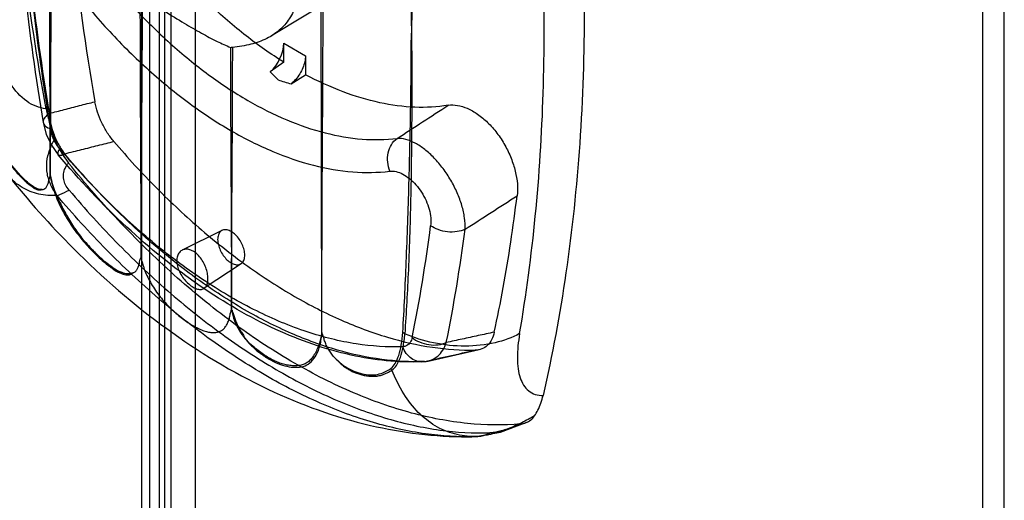
# Model space of a CAD drawing. Units: millimetres. Extents: x 106 to 632, y 79 to 951.
# Drawn here: x 126 to 164, y 512 to 531 of the extents above; entities that cross this region are included whole.
import ezdxf

# ---------------------------------------------------------------- set-up
doc = ezdxf.new("R2010")
doc.units = ezdxf.units.MM
doc.header["$LTSCALE"] = 66.983935
doc.layers.get('0').update_dxf_attribs({"linetype": 'CONTINUOUS'})

msp = doc.modelspace()

# ---------------------------------------------------------------- linework, layer by layer
at = {"color": 7, "linetype": 'Continuous'}
for p, q in [((131.724, 295.599), (131.724, 838.453)), ((130.875, 837.963), (130.875, 295.109)), ((131.461, 836.004), (131.461, 295.436)), ((132.661, 836.004), (132.661, 295.436)), ((130.579, 295.9), (130.579, 833.624)), ((131.25, 833.05), (131.25, 295.326)), ((163.414, 771.301), (163.414, 281.399)), ((164.263, 281.889), (164.263, 770.811)), ((126.996, 524.848), (126.969, 539.601)), ((127.054, 539.349), (127.003, 524.845)), ((137.601, 518.737), (137.575, 533.275)), ((138.595, 532.115), (135.641, 530.324)), ((136.12, 529.298), (136.12, 530.037)), ((136.12, 530.037), (136.968, 529.547)), ((136.968, 529.547), (136.968, 528.808)), ((136.12, 529.298), (135.594, 528.917)), ((136.404, 528.449), (136.968, 528.808)), ((133.708, 522.72), (132.155, 521.951)), ((134.458, 521.422), (133.013, 520.459)), ((141.76, 517.618), (143.756, 518.063)), ((141.517, 517.587), (141.758, 517.618))]:
    msp.add_line(p, q, dxfattribs=at)
for points in [[(126.726, 526.936), (126.845, 526.486), (127.045, 526.059), (127.309, 525.681)], [(143.619, 514.665), (144.583, 514.832), (145.617, 515.224)]]:
    msp.add_lwpolyline(points, dxfattribs=at)
for centre, radius, start, end in [((227.204, 544.8), 99.925, 186.13824, 189.82269), ((224.052, 543.486), 98.431, 186.37062, 189.46846), ((223.637, 543.098), 98.25, 186.37046, 189.46815), ((222.93, 542.69), 97.25, 186.37062, 189.46846), ((149.849, 542.589), 19.752, 223.8051, 225.0674), ((141.951, 547.186), 19.541, 251.9574, 253.5106), ((-184.426, 1027.978), 597.722, 302.934595, 303.162632), ((-151.162, 980.759), 544.433, 302.72972, 302.98463), ((84.221, 530.209), 58.096, 348.40802, 352.77858), ((84.864, 530.157), 58.802, 348.40802, 352.77858), ((-38.69, 1324.895), 827.186, 282.590107, 282.730935), ((143.266, 526.544), 11.884, 270.1675, 271.7047)]:
    msp.add_arc(centre, radius, start, end, dxfattribs=at)
msp.add_ellipse((135.437, 529.615), major_axis=(0.475, 0.881), ratio=0.556862, start_param=-2.141018, end_param=-0.801687, dxfattribs=at)
for points, knots in [([(126.84, 527.479), (126.489, 529.41), (125.9, 533.229), (125.356, 538.904), (125.17, 544.407), (125.343, 549.704), (125.873, 554.764), (126.476, 558.032), (126.84, 559.614)], [0, 0, 0, 0, 0.181979, 0.358268, 0.528456, 0.692238, 0.849433, 1, 1, 1, 1]), ([(146.248, 548.409), (146.599, 546.478), (147.188, 542.658), (147.731, 536.983), (147.917, 531.481), (147.745, 526.184), (147.215, 521.123), (146.612, 517.856), (146.248, 516.274)], [0, 0, 0, 0, 0.181979, 0.358268, 0.528456, 0.692238, 0.849433, 1, 1, 1, 1]), ([(145.332, 518.688), (145.592, 520.211), (146.006, 523.338), (146.307, 528.15), (146.302, 533.151), (145.989, 538.315), (145.584, 541.797), (145.332, 543.559)], [0, 0, 0, 0, 0.18567, 0.378692, 0.578941, 0.786164, 1, 1, 1, 1]), ([(140.769, 542.802), (140.822, 541.797), (140.914, 539.707), (141.018, 536.545), (141.082, 533.426), (141.102, 531.394), (141.104, 530.432)], [0, 0, 0, 0, 0.243838, 0.507253, 0.766845, 1, 1, 1, 1]), ([(140.849, 542.77), (140.901, 541.846), (141.003, 539.88), (141.089, 536.825), (141.125, 533.636), (141.122, 531.492), (141.111, 530.434)], [0, 0, 0, 0, 0.224845, 0.478699, 0.742806, 1, 1, 1, 1]), ([(136.12, 529.298), (135.613, 529.613), (134.607, 530.321), (133.178, 531.551), (131.807, 532.962), (130.959, 533.995), (130.549, 534.534)], [0, 0, 0, 0, 0.233033, 0.478911, 0.735446, 1, 1, 1, 1]), ([(137.607, 518.74), (137.61, 520.367), (137.617, 523.625), (137.65, 528.52), (137.659, 531.789), (137.662, 533.427)], [0, 0, 0, 0, 0.332332, 0.665381, 1, 1, 1, 1]), ([(128.885, 533.047), (129.316, 532.497), (130.208, 531.448), (131.645, 530.026), (133.139, 528.8), (134.187, 528.107), (134.714, 527.803)], [0, 0, 0, 0, 0.265938, 0.522949, 0.768354, 1, 1, 1, 1]), ([(136.784, 532.317), (136.75, 532.066), (136.653, 531.604), (136.369, 530.994), (135.967, 530.526), (135.446, 530.191), (134.822, 529.973), (134.366, 529.897), (134.126, 529.87)], [0, 0, 0, 0, 0.191152, 0.354232, 0.503624, 0.65157, 0.817358, 1, 1, 1, 1]), ([(127.875, 532.189), (128.333, 531.604), (129.281, 530.489), (130.809, 528.978), (132.396, 527.676), (134.014, 526.607), (135.635, 525.789), (137.231, 525.238), (138.776, 524.966), (139.785, 524.978), (140.263, 525.036)], [0, 0, 0, 0, 0.149934, 0.294715, 0.432886, 0.563281, 0.685119, 0.798132, 0.902701, 1, 1, 1, 1]), ([(130.504, 531.961), (130.506, 530.814), (130.509, 528.522), (130.532, 525.088), (130.538, 522.8), (130.54, 521.658)], [0, 0, 0, 0, 0.333846, 0.667458, 1, 1, 1, 1]), ([(130.59, 531.866), (130.588, 530.797), (130.581, 528.599), (130.549, 525.197), (130.543, 522.863), (130.54, 521.658)], [0, 0, 0, 0, 0.314257, 0.645744, 1, 1, 1, 1]), ([(130.59, 531.866), (130.878, 531.672), (131.423, 531.315), (132.198, 530.837), (132.882, 530.44), (133.481, 530.121), (133.862, 529.944), (134.04, 529.875)], [0, 0, 0, 0, 0.261348, 0.489322, 0.68459, 0.856497, 1, 1, 1, 1]), ([(126.84, 527.479), (126.57, 527.5), (126.006, 527.741), (125.386, 528.465), (124.948, 529.445), (124.786, 530.187), (124.73, 530.582)], [0, 0, 0, 0, 0.202734, 0.434105, 0.700767, 1, 1, 1, 1]), ([(140.769, 518.737), (140.823, 519.655), (140.915, 521.586), (141.019, 524.542), (141.083, 527.522), (141.102, 529.489), (141.104, 530.432)], [0, 0, 0, 0, 0.235731, 0.495756, 0.758162, 1, 1, 1, 1]), ([(141.111, 530.434), (141.121, 529.38), (141.125, 527.273), (141.09, 524.188), (141.005, 521.326), (140.902, 519.518), (140.849, 518.687)], [0, 0, 0, 0, 0.269063, 0.537836, 0.787336, 1, 1, 1, 1]), ([(134.04, 529.875), (134.041, 528.731), (134.045, 526.445), (134.071, 523.024), (134.078, 520.745), (134.081, 519.609)], [0, 0, 0, 0, 0.334211, 0.667938, 1, 1, 1, 1]), ([(134.081, 519.609), (134.083, 520.746), (134.088, 523.022), (134.117, 526.442), (134.124, 528.725), (134.126, 529.87)], [0, 0, 0, 0, 0.332444, 0.665428, 1, 1, 1, 1]), ([(136.968, 529.547), (136.968, 529.47), (136.948, 529.308), (136.871, 529.069), (136.75, 528.835), (136.595, 528.624), (136.47, 528.502), (136.404, 528.449)], [0, 0, 0, 0, 0.182274, 0.381931, 0.591034, 0.800183, 1, 1, 1, 1]), ([(142.539, 527.613), (142.113, 527.543), (141.213, 527.495), (139.826, 527.682), (138.387, 528.12), (137.443, 528.555), (136.968, 528.808)], [0, 0, 0, 0, 0.223561, 0.463041, 0.721452, 1, 1, 1, 1]), ([(126.961, 527.293), (127.157, 527.344), (127.551, 527.443), (128.144, 527.6), (128.543, 527.701), (128.744, 527.752)], [0, 0, 0, 0, 0.328561, 0.662138, 1, 1, 1, 1]), ([(129.489, 526.191), (129.395, 526.301), (129.219, 526.539), (129.004, 526.924), (128.84, 527.331), (128.769, 527.612), (128.744, 527.752)], [0, 0, 0, 0, 0.248438, 0.504484, 0.755274, 1, 1, 1, 1]), ([(134.714, 527.803), (135.207, 527.519), (136.189, 527.023), (137.692, 526.505), (139.145, 526.25), (140.094, 526.261), (140.544, 526.315)], [0, 0, 0, 0, 0.279157, 0.538019, 0.777414, 1, 1, 1, 1]), ([(142.539, 527.613), (142.659, 527.632), (142.919, 527.626), (143.312, 527.5), (143.71, 527.27), (144.099, 526.941), (144.457, 526.531), (144.766, 526.06), (145.008, 525.557), (145.173, 525.048), (145.256, 524.555), (145.254, 524.232), (145.235, 524.079)], [0, 0, 0, 0, 0.074135, 0.155917, 0.249257, 0.353166, 0.465026, 0.580831, 0.695551, 0.80479, 0.905887, 1, 1, 1, 1]), ([(126.961, 527.293), (126.895, 527.249), (126.785, 527.158), (126.705, 526.987), (126.745, 526.867), (126.835, 526.764), (126.934, 526.715), (127.005, 526.692)], [0, 0, 0, 0, 0.289316, 0.513875, 0.616836, 0.73034, 1, 1, 1, 1]), ([(126.84, 527.479), (126.864, 527.344), (126.922, 527.075), (127.035, 526.677), (127.127, 526.416), (127.177, 526.287)], [0, 0, 0, 0, 0.331523, 0.66608, 1, 1, 1, 1]), ([(126.961, 527.293), (126.971, 527.153), (127.013, 526.87), (127.139, 526.455), (127.324, 526.062), (127.483, 525.82), (127.571, 525.708)], [0, 0, 0, 0, 0.244578, 0.497193, 0.752035, 1, 1, 1, 1]), ([(127.369, 525.915), (127.307, 525.989), (127.196, 526.149), (127.073, 526.411), (127.021, 526.598), (127.005, 526.692)], [0, 0, 0, 0, 0.332766, 0.67243, 1, 1, 1, 1]), ([(124.753, 526.265), (124.828, 526.146), (124.974, 525.923), (125.189, 525.615), (125.389, 525.35), (125.576, 525.121), (125.749, 524.923), (125.908, 524.757), (126.05, 524.621), (126.175, 524.512), (126.284, 524.428), (126.38, 524.366), (126.467, 524.325), (126.545, 524.303), (126.616, 524.3), (126.658, 524.312), (126.677, 524.321)], [0, 0, 0, 0, 0.15012, 0.281967, 0.398522, 0.502807, 0.595781, 0.677215, 0.746836, 0.804745, 0.852578, 0.892579, 0.926182, 0.954341, 0.978347, 1, 1, 1, 1]), ([(127.265, 524.088), (127.026, 524.075), (126.548, 524.107), (125.884, 524.367), (125.338, 524.834), (124.942, 525.484), (124.799, 525.992), (124.753, 526.265)], [0, 0, 0, 0, 0.195938, 0.385783, 0.573927, 0.773008, 1, 1, 1, 1]), ([(126.68, 524.323), (126.621, 524.315), (126.479, 524.344), (126.268, 524.47), (126.027, 524.677), (125.748, 524.962), (125.445, 525.321), (125.117, 525.768), (124.903, 526.098), (124.788, 526.28)], [0, 0, 0, 0, 0.063932, 0.149091, 0.263117, 0.404079, 0.577636, 0.768072, 1, 1, 1, 1]), ([(127.265, 524.088), (127.173, 524.211), (127.01, 524.48), (126.867, 524.93), (126.849, 525.405), (126.961, 525.867), (127.099, 526.15), (127.177, 526.287)], [0, 0, 0, 0, 0.197146, 0.398777, 0.598739, 0.797933, 1, 1, 1, 1]), ([(127.177, 526.287), (127.219, 526.177), (127.318, 525.959), (127.498, 525.646), (127.64, 525.45), (127.716, 525.355)], [0, 0, 0, 0, 0.328325, 0.663035, 1, 1, 1, 1]), ([(129.488, 526.191), (129.275, 526.138), (128.849, 526.03), (128.21, 525.869), (127.784, 525.761), (127.571, 525.708)], [0, 0, 0, 0, 0.333382, 0.666719, 1, 1, 1, 1]), ([(129.489, 526.191), (130.024, 525.564), (131.122, 524.367), (132.867, 522.737), (134.665, 521.32), (135.916, 520.507), (136.544, 520.144)], [0, 0, 0, 0, 0.265105, 0.521378, 0.76687, 1, 1, 1, 1]), ([(140.263, 525.036), (140.219, 525.146), (140.166, 525.389), (140.182, 525.853), (140.368, 526.188), (140.544, 526.315)], [0, 0, 0, 0, 0.257476, 0.52816, 1, 1, 1, 1]), ([(143.201, 522.765), (143.21, 522.913), (143.192, 523.229), (143.083, 523.708), (142.901, 524.203), (142.654, 524.688), (142.352, 525.144), (142.011, 525.55), (141.646, 525.885), (141.272, 526.136), (140.906, 526.292), (140.657, 526.324), (140.544, 526.315)], [0, 0, 0, 0, 0.092627, 0.196716, 0.30701, 0.421649, 0.537008, 0.64873, 0.752669, 0.846192, 0.929154, 1, 1, 1, 1]), ([(127.369, 525.915), (127.353, 525.89), (127.327, 525.845), (127.301, 525.779), (127.29, 525.723), (127.314, 525.656), (127.441, 525.654), (127.518, 525.685), (127.571, 525.708)], [0, 0, 0, 0, 0.164085, 0.300404, 0.405355, 0.484654, 0.673898, 1, 1, 1, 1]), ([(140.769, 518.178), (140.163, 518.154), (138.892, 518.239), (136.969, 518.724), (134.994, 519.555), (133.005, 520.714), (131.039, 522.179), (129.133, 523.922), (127.945, 525.226), (127.369, 525.915)], [0, 0, 0, 0, 0.11409, 0.237519, 0.371253, 0.515335, 0.669068, 0.831186, 1, 1, 1, 1]), ([(134.593, 519.621), (133.966, 519.984), (132.717, 520.798), (130.926, 522.224), (129.189, 523.867), (128.101, 525.074), (127.571, 525.708)], [0, 0, 0, 0, 0.232777, 0.478235, 0.734679, 1, 1, 1, 1]), ([(141.517, 517.587), (140.59, 517.55), (138.615, 517.762), (135.677, 518.804), (132.729, 520.524), (129.879, 522.842), (128.142, 524.686), (127.309, 525.681)], [0, 0, 0, 0, 0.164987, 0.348708, 0.550837, 0.769132, 1, 1, 1, 1]), ([(127.734, 524.299), (127.681, 524.362), (127.592, 524.494), (127.515, 524.713), (127.506, 524.939), (127.577, 525.16), (127.664, 525.292), (127.716, 525.355)], [0, 0, 0, 0, 0.212424, 0.407608, 0.596143, 0.786801, 1, 1, 1, 1]), ([(136.544, 517.531), (135.75, 517.99), (134.169, 519.029), (131.911, 520.859), (129.732, 522.977), (128.375, 524.537), (127.716, 525.355)], [0, 0, 0, 0, 0.232076, 0.477498, 0.73429, 1, 1, 1, 1]), ([(140.263, 525.036), (140.345, 525.046), (140.524, 525.031), (140.787, 524.926), (141.047, 524.748), (141.293, 524.506), (141.509, 524.216), (141.683, 523.893), (141.806, 523.556), (141.869, 523.225), (141.87, 523.008), (141.857, 522.906)], [0, 0, 0, 0, 0.083936, 0.17931, 0.286951, 0.405248, 0.529895, 0.656477, 0.779463, 0.895042, 1, 1, 1, 1]), ([(125.322, 524.912), (126.13, 523.901), (128.058, 521.732), (131.416, 518.817), (135.327, 516.439), (139.328, 514.988), (142.026, 514.656), (143.301, 514.66)], [0, 0, 0, 0, 0.181697, 0.40656, 0.622206, 0.820961, 1, 1, 1, 1]), ([(126.68, 524.323), (126.705, 524.318), (126.762, 524.325), (126.83, 524.388), (126.889, 524.476), (126.934, 524.593), (126.959, 524.723), (126.984, 524.808), (126.996, 524.848)], [0, 0, 0, 0, 0.115028, 0.245552, 0.404145, 0.596094, 0.810632, 1, 1, 1, 1]), ([(127.003, 524.845), (127.054, 524.625), (127.184, 524.194), (127.474, 523.607), (127.776, 523.058), (128.126, 522.542), (128.536, 522.074), (128.952, 521.656), (129.343, 521.321), (129.688, 521.104), (129.992, 521.009), (130.172, 521.032), (130.24, 521.065)], [0, 0, 0, 0, 0.128818, 0.254538, 0.372294, 0.485969, 0.608991, 0.725878, 0.821788, 0.901741, 0.956837, 1, 1, 1, 1]), ([(127.005, 524.856), (127.025, 524.731), (127.077, 524.487), (127.191, 524.128), (127.336, 523.776), (127.511, 523.43), (127.709, 523.095), (127.92, 522.782), (128.134, 522.493), (128.354, 522.228), (128.577, 521.983), (128.801, 521.757), (129.018, 521.555), (129.221, 521.384), (129.406, 521.246), (129.57, 521.139), (129.713, 521.061), (129.837, 521.009), (129.949, 520.982), (130.051, 520.98), (130.15, 521.004), (130.208, 521.04), (130.236, 521.062)], [0, 0, 0, 0, 0.07057, 0.140324, 0.211197, 0.283941, 0.358151, 0.429435, 0.495857, 0.559942, 0.622429, 0.682412, 0.738438, 0.788555, 0.831749, 0.868108, 0.898189, 0.923, 0.943712, 0.962127, 0.980172, 1, 1, 1, 1]), ([(130.24, 521.065), (130.179, 521.035), (130.026, 521.011), (129.777, 521.07), (129.497, 521.217), (129.194, 521.444), (128.867, 521.74), (128.528, 522.086), (128.192, 522.467), (127.897, 522.871), (127.638, 523.303), (127.394, 523.768), (127.154, 524.281), (127.045, 524.655), (127.007, 524.85)], [0, 0, 0, 0, 0.03903, 0.084115, 0.143412, 0.217755, 0.299063, 0.394429, 0.493147, 0.587778, 0.678528, 0.779536, 0.886861, 1, 1, 1, 1]), ([(127.265, 524.088), (127.3, 524.098), (127.462, 524.156), (127.616, 524.234), (127.734, 524.299)], [0, 0, 0, 0, 0.213647, 1, 1, 1, 1]), ([(127.734, 524.299), (128.355, 523.563), (129.631, 522.159), (131.664, 520.247), (133.758, 518.587), (135.218, 517.636), (135.951, 517.213)], [0, 0, 0, 0, 0.265222, 0.52159, 0.767063, 1, 1, 1, 1]), ([(143.587, 514.664), (142.942, 514.645), (141.601, 514.728), (139.567, 515.181), (137.478, 515.954), (135.362, 517.037), (133.249, 518.414), (131.168, 520.063), (129.15, 521.962), (127.882, 523.356), (127.265, 524.088)], [0, 0, 0, 0, 0.099673, 0.206299, 0.320608, 0.442791, 0.572585, 0.709365, 0.852215, 1, 1, 1, 1]), ([(144.343, 518.746), (144.468, 519.324), (144.701, 520.493), (144.998, 522.272), (145.161, 523.473), (145.235, 524.079)], [0, 0, 0, 0, 0.327837, 0.661162, 1, 1, 1, 1]), ([(134.599, 521.757), (134.599, 521.826), (134.579, 521.971), (134.503, 522.182), (134.388, 522.38), (134.244, 522.55), (134.084, 522.676), (133.92, 522.747), (133.762, 522.753), (133.629, 522.679), (133.552, 522.539), (133.539, 522.429), (133.539, 522.369)], [0, 0, 0, 0, 0.110312, 0.231068, 0.354187, 0.473616, 0.58285, 0.676363, 0.754507, 0.826216, 0.905344, 1, 1, 1, 1]), ([(143.201, 522.765), (143.103, 522.719), (142.874, 522.659), (142.514, 522.648), (142.16, 522.734), (141.946, 522.84), (141.857, 522.906)], [0, 0, 0, 0, 0.231173, 0.496466, 0.763856, 1, 1, 1, 1]), ([(133.539, 522.369), (133.539, 522.3), (133.56, 522.155), (133.635, 521.944), (133.75, 521.746), (133.894, 521.576), (134.054, 521.45), (134.218, 521.379), (134.377, 521.373), (134.509, 521.447), (134.586, 521.587), (134.599, 521.697), (134.599, 521.757)], [0, 0, 0, 0, 0.110312, 0.231068, 0.354187, 0.473616, 0.58285, 0.676363, 0.754507, 0.826216, 0.905344, 1, 1, 1, 1]), ([(133.161, 520.835), (133.161, 520.906), (133.144, 521.056), (133.079, 521.279), (132.977, 521.498), (132.842, 521.695), (132.682, 521.852), (132.508, 521.956), (132.332, 521.999), (132.166, 521.971), (132.034, 521.871), (131.956, 521.717), (131.941, 521.6), (131.941, 521.539)], [0, 0, 0, 0, 0.097144, 0.204219, 0.31652, 0.425532, 0.52812, 0.619531, 0.699338, 0.770954, 0.841625, 0.916224, 1, 1, 1, 1]), ([(130.24, 521.065), (130.274, 521.076), (130.342, 521.114), (130.4, 521.213), (130.448, 521.319), (130.483, 521.433), (130.501, 521.547), (130.521, 521.621), (130.532, 521.655)], [0, 0, 0, 0, 0.157507, 0.32324, 0.493114, 0.66633, 0.842009, 1, 1, 1, 1]), ([(130.536, 521.653), (130.559, 521.582), (130.607, 521.433), (130.672, 521.196), (130.777, 520.947), (130.908, 520.69), (131.066, 520.435), (131.244, 520.188), (131.436, 519.955), (131.638, 519.738), (131.846, 519.539), (132.055, 519.36), (132.263, 519.201), (132.467, 519.063), (132.666, 518.947), (132.859, 518.852), (133.046, 518.781), (133.223, 518.738), (133.386, 518.724), (133.535, 518.741), (133.667, 518.792), (133.781, 518.876), (133.875, 518.992), (133.947, 519.133), (134.001, 519.291), (134.03, 519.453), (134.057, 519.557), (134.07, 519.606)], [0, 0, 0, 0, 0.040542, 0.08477, 0.133854, 0.186643, 0.241486, 0.297013, 0.352002, 0.405756, 0.457919, 0.508007, 0.555651, 0.600235, 0.641827, 0.680733, 0.717, 0.750044, 0.779536, 0.80585, 0.830531, 0.855481, 0.882047, 0.910827, 0.941382, 0.972598, 1, 1, 1, 1]), ([(131.941, 521.539), (131.941, 521.468), (131.962, 521.32), (132.042, 521.104), (132.164, 520.895), (132.316, 520.71), (132.485, 520.561), (132.657, 520.458), (132.821, 520.408), (132.973, 520.423), (133.089, 520.516), (133.15, 520.663), (133.161, 520.774), (133.161, 520.835)], [0, 0, 0, 0, 0.099023, 0.207805, 0.323151, 0.436654, 0.544043, 0.638269, 0.716593, 0.781852, 0.844684, 0.915313, 1, 1, 1, 1]), ([(136.544, 520.144), (137.136, 519.802), (138.316, 519.197), (140.121, 518.522), (141.879, 518.119), (143.04, 518.035), (143.599, 518.045)], [0, 0, 0, 0, 0.275458, 0.533502, 0.774507, 1, 1, 1, 1]), ([(134.079, 519.615), (134.107, 519.469), (134.182, 519.194), (134.366, 518.82), (134.519, 518.601), (134.603, 518.5)], [0, 0, 0, 0, 0.357742, 0.683527, 1, 1, 1, 1]), ([(134.101, 519.602), (134.11, 519.546), (134.164, 519.445), (134.2, 519.281), (134.264, 519.125), (134.337, 518.968), (134.421, 518.812), (134.529, 518.668), (134.577, 518.554), (134.615, 518.507)], [0, 0, 0, 0, 0.139701, 0.274869, 0.41356, 0.555871, 0.701524, 0.849861, 1, 1, 1, 1]), ([(141.616, 517.599), (141.062, 517.577), (139.909, 517.639), (138.159, 518.019), (136.36, 518.679), (135.183, 519.281), (134.593, 519.621)], [0, 0, 0, 0, 0.224792, 0.465435, 0.723682, 1, 1, 1, 1]), ([(134.603, 518.5), (134.693, 518.387), (134.89, 518.173), (135.227, 517.892), (135.593, 517.655), (135.964, 517.484), (136.321, 517.385), (136.649, 517.361), (136.954, 517.413), (137.213, 517.586), (137.411, 517.866), (137.563, 518.259), (137.596, 518.568), (137.608, 518.739)], [0, 0, 0, 0, 0.102113, 0.204702, 0.308806, 0.409153, 0.491675, 0.569405, 0.639728, 0.705688, 0.7829, 0.878956, 1, 1, 1, 1]), ([(137.601, 518.737), (137.594, 518.67), (137.573, 518.531), (137.522, 518.322), (137.444, 518.115), (137.346, 517.918), (137.235, 517.741), (137.105, 517.603), (136.958, 517.508), (136.792, 517.452), (136.608, 517.429), (136.41, 517.434), (136.209, 517.467), (136.013, 517.521), (135.821, 517.595), (135.628, 517.69), (135.429, 517.807), (135.222, 517.948), (135.011, 518.112), (134.797, 518.29), (134.672, 518.432), (134.615, 518.507)], [0, 0, 0, 0, 0.049471, 0.102117, 0.155876, 0.210232, 0.262078, 0.306812, 0.347337, 0.38852, 0.433067, 0.481733, 0.531893, 0.580783, 0.629773, 0.681359, 0.736938, 0.797667, 0.863183, 0.931611, 1, 1, 1, 1]), ([(138.173, 517.687), (138.129, 517.724), (138.044, 517.809), (137.939, 517.958), (137.841, 518.117), (137.764, 518.281), (137.701, 518.439), (137.666, 518.594), (137.625, 518.688), (137.603, 518.733)], [0, 0, 0, 0, 0.142645, 0.297332, 0.453413, 0.604965, 0.746869, 0.875549, 1, 1, 1, 1]), ([(140.298, 517.326), (140.369, 517.379), (140.499, 517.54), (140.626, 517.857), (140.722, 518.266), (140.756, 518.57), (140.769, 518.737)], [0, 0, 0, 0, 0.174494, 0.396793, 0.670371, 1, 1, 1, 1]), ([(140.344, 517.264), (140.414, 517.311), (140.552, 517.466), (140.691, 517.773), (140.798, 518.193), (140.835, 518.506), (140.849, 518.687)], [0, 0, 0, 0, 0.164416, 0.390023, 0.649251, 1, 1, 1, 1]), ([(141.133, 518.535), (141.118, 518.469), (141.076, 518.348), (140.943, 518.212), (140.826, 518.181), (140.769, 518.178)], [0, 0, 0, 0, 0.369144, 0.687994, 1, 1, 1, 1]), ([(145.332, 518.688), (145.032, 518.528), (144.334, 518.28), (143.186, 518.158), (141.986, 518.283), (141.209, 518.528), (140.849, 518.687)], [0, 0, 0, 0, 0.220777, 0.475504, 0.743915, 1, 1, 1, 1]), ([(141.133, 518.535), (141.22, 518.463), (141.43, 518.344), (141.781, 518.241), (142.142, 518.239), (142.37, 518.295), (142.467, 518.341)], [0, 0, 0, 0, 0.240094, 0.507922, 0.771029, 1, 1, 1, 1]), ([(144.343, 518.746), (144.132, 518.701), (143.712, 518.611), (143.087, 518.473), (142.673, 518.385), (142.467, 518.341)], [0, 0, 0, 0, 0.338099, 0.671882, 1, 1, 1, 1]), ([(144.343, 518.746), (144.322, 518.645), (144.259, 518.457), (144.092, 518.224), (143.863, 518.077), (143.687, 518.046), (143.599, 518.045)], [0, 0, 0, 0, 0.282341, 0.528541, 0.76203, 1, 1, 1, 1]), ([(145.332, 518.688), (145.278, 518.371), (145.226, 517.911), (145.261, 517.329), (145.357, 516.878), (145.58, 516.489), (145.943, 516.296), (146.144, 516.272), (146.248, 516.274)], [0, 0, 0, 0, 0.32728, 0.467356, 0.591162, 0.797536, 0.894435, 1, 1, 1, 1]), ([(141.616, 517.599), (141.447, 517.564), (141.149, 517.64), (140.896, 517.911), (140.803, 518.086), (140.769, 518.178)], [0, 0, 0, 0, 0.469011, 0.732806, 1, 1, 1, 1]), ([(141.616, 517.599), (141.71, 517.604), (141.899, 517.644), (142.149, 517.801), (142.346, 518.041), (142.434, 518.236), (142.467, 518.341)], [0, 0, 0, 0, 0.235154, 0.472281, 0.723831, 1, 1, 1, 1]), ([(138.173, 517.687), (138.265, 517.595), (138.455, 517.431), (138.771, 517.25), (139.093, 517.134), (139.407, 517.069), (139.711, 517.071), (140.012, 517.158), (140.198, 517.263), (140.298, 517.326)], [0, 0, 0, 0, 0.1663, 0.319415, 0.464269, 0.602229, 0.728936, 0.848499, 1, 1, 1, 1]), ([(138.174, 517.682), (138.209, 517.643), (138.28, 517.567), (138.396, 517.463), (138.519, 517.369), (138.648, 517.285), (138.785, 517.212), (138.931, 517.149), (139.09, 517.096), (139.261, 517.053), (139.442, 517.025), (139.626, 517.017), (139.808, 517.034), (139.988, 517.08), (140.168, 517.158), (140.284, 517.226), (140.344, 517.264)], [0, 0, 0, 0, 0.064651, 0.129062, 0.193318, 0.257374, 0.320992, 0.385804, 0.454859, 0.528993, 0.605501, 0.681935, 0.75706, 0.832402, 0.911981, 1, 1, 1, 1]), ([(145.371, 515.162), (144.684, 515.101), (143.242, 515.123), (141.041, 515.546), (138.772, 516.349), (137.288, 517.102), (136.544, 517.531)], [0, 0, 0, 0, 0.223429, 0.463335, 0.721973, 1, 1, 1, 1]), ([(143.587, 514.664), (143.319, 514.665), (142.776, 514.731), (142.01, 515.058), (141.334, 515.603), (140.762, 516.352), (140.473, 516.941), (140.344, 517.264)], [0, 0, 0, 0, 0.181605, 0.366059, 0.557266, 0.764215, 1, 1, 1, 1]), ([(135.951, 517.213), (136.641, 516.815), (138.017, 516.11), (140.121, 515.331), (142.168, 514.876), (143.518, 514.792), (144.168, 514.811)], [0, 0, 0, 0, 0.275939, 0.534095, 0.774899, 1, 1, 1, 1]), ([(145.911, 515.471), (145.963, 515.545), (146.058, 515.707), (146.17, 515.977), (146.225, 516.172), (146.248, 516.274)], [0, 0, 0, 0, 0.308088, 0.640434, 1, 1, 1, 1]), ([(145.911, 515.471), (145.749, 515.378), (145.421, 515.205), (144.923, 514.982), (144.439, 514.81), (143.996, 514.7), (143.714, 514.668), (143.587, 514.664)], [0, 0, 0, 0, 0.225904, 0.448606, 0.658548, 0.845838, 1, 1, 1, 1]), ([(145.371, 515.162), (145.444, 515.168), (145.586, 515.199), (145.774, 515.307), (145.87, 515.413), (145.911, 515.471)], [0, 0, 0, 0, 0.341525, 0.66742, 1, 1, 1, 1]), ([(145.371, 515.162), (145.272, 515.119), (145.084, 515.041), (144.812, 514.944), (144.57, 514.873), (144.359, 514.828), (144.228, 514.813), (144.168, 514.811)], [0, 0, 0, 0, 0.257675, 0.485756, 0.687305, 0.857962, 1, 1, 1, 1]), ([(143.587, 514.664), (143.737, 514.665), (143.94, 514.705), (144.123, 514.788), (144.168, 514.811)], [0, 0, 0, 0, 0.746618, 1, 1, 1, 1])]:
    msp.add_open_spline(points, degree=3, knots=knots, dxfattribs=at)
for points in [[(134.126, 529.87), (134.105, 529.867), (134.082, 529.862), (134.062, 529.869)], [(140.849, 518.687), (140.819, 518.698), (140.791, 518.714), (140.769, 518.737)], [(140.344, 517.264), (140.325, 517.282), (140.309, 517.303), (140.298, 517.326)]]:
    msp.add_open_spline(points, degree=3, dxfattribs=at)

doc.saveas('drawing.dxf')
